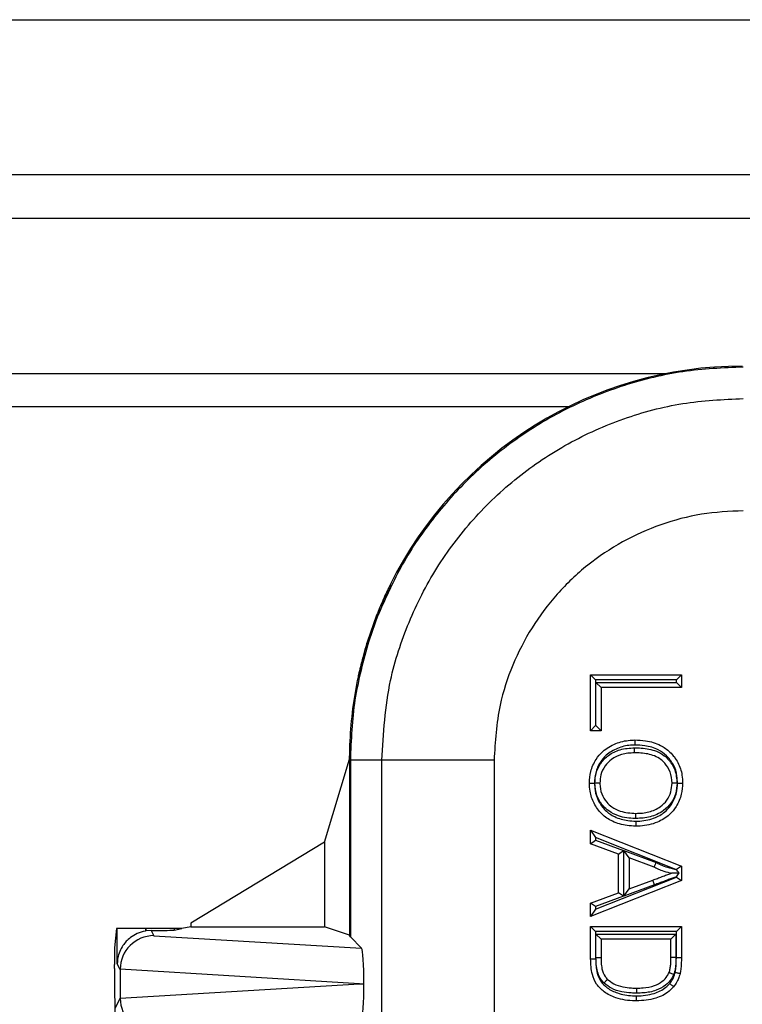
# Model space of a CAD drawing. Units: inches. Extents: x 0.3 to 8, y 0.3 to 10.7.
# Drawn here: x 1.6 to 1.8, y 5.5 to 5.8 of the extents above; entities that cross this region are included whole.
import ezdxf

# ---------------------------------------------------------------- set-up
doc = ezdxf.new("R2010")
doc.units = ezdxf.units.IN
doc.header["$MEASUREMENT"] = 0

msp = doc.modelspace()

# ---------------------------------------------------------------- linework, layer by layer
at = {"color": 7, "linetype": 'Continuous', "lineweight": 25}
for p, q in [((1.1775, 5.7976), (3.18486, 5.7976)), ((1.4333, 5.75168), (2.92898, 5.75168)), ((2.92898, 5.73856), (1.4333, 5.73856)), ((1.53172, 5.69262), (1.78319, 5.69262)), ((1.53172, 5.68284), (1.75417, 5.68284)), ((1.70085, 5.62949), (1.70117, 5.62949)), ((1.70106, 5.62991), (1.70106, 5.62991)), ((1.69703, 5.62083), (1.69433, 5.61319)), ((1.69744, 5.62083), (1.69472, 5.6132)), ((1.69744, 5.62083), (1.69703, 5.62083)), ((1.69433, 5.61319), (1.69472, 5.6132)), ((1.76055, 5.58658), (1.76055, 5.60318)), ((1.76055, 5.60318), (1.76205, 5.60168)), ((1.76055, 5.60318), (1.78752, 5.60318)), ((1.78602, 5.60168), (1.78752, 5.60318)), ((1.78752, 5.60318), (1.78752, 5.59937)), ((1.69129, 5.60147), (1.6913, 5.60147)), ((1.69158, 5.60181), (1.69136, 5.60181)), ((1.76205, 5.60168), (1.76205, 5.58808)), ((1.78602, 5.60168), (1.76205, 5.60168)), ((1.76216, 5.60087), (1.78602, 5.60087)), ((1.76216, 5.58808), (1.76216, 5.60087)), ((1.76216, 5.60087), (1.76366, 5.59937)), ((1.76366, 5.59937), (1.76366, 5.58658)), ((1.78752, 5.59937), (1.76366, 5.59937)), ((1.78602, 5.60087), (1.78602, 5.60168)), ((1.78602, 5.60087), (1.78752, 5.59937)), ((1.76055, 5.58658), (1.76205, 5.58808)), ((1.76205, 5.58808), (1.76216, 5.58808)), ((1.76366, 5.58658), (1.76216, 5.58808)), ((1.76366, 5.58658), (1.76055, 5.58658)), ((1.6816, 5.55345), (1.68894, 5.57813)), ((1.68923, 5.57784), (1.68894, 5.57813)), ((1.68894, 5.57813), (1.68894, 5.52594)), ((1.69855, 5.57784), (1.68923, 5.57784)), ((1.68923, 5.57784), (1.68923, 5.52536)), ((1.73188, 5.57784), (1.69855, 5.57784)), ((1.69855, 5.48922), (1.69855, 5.57784)), ((1.73188, 5.57784), (1.73188, 5.48962)), ((1.76055, 5.55709), (1.76205, 5.55488)), ((1.76055, 5.55709), (1.78752, 5.54638)), ((1.76055, 5.55305), (1.76055, 5.55709)), ((1.6816, 5.55345), (1.64183, 5.52944)), ((1.6816, 5.55345), (1.6816, 5.52838)), ((1.76055, 5.55305), (1.76205, 5.5541)), ((1.76885, 5.54998), (1.76055, 5.55305)), ((1.78584, 5.54543), (1.76205, 5.55488)), ((1.76205, 5.55488), (1.76205, 5.5541)), ((1.76205, 5.5541), (1.77035, 5.55103)), ((1.76885, 5.54998), (1.77035, 5.55103)), ((1.76885, 5.53849), (1.76885, 5.54998)), ((1.77035, 5.55103), (1.77035, 5.53744)), ((1.77196, 5.54884), (1.77046, 5.55099)), ((1.77046, 5.55099), (1.78002, 5.54746)), ((1.77046, 5.53748), (1.77046, 5.55099)), ((1.77943, 5.54608), (1.77196, 5.54884)), ((1.77196, 5.54884), (1.77196, 5.53963)), ((1.78752, 5.54638), (1.78603, 5.54537)), ((1.78752, 5.54638), (1.78752, 5.54209)), ((1.78752, 5.54209), (1.76055, 5.53139)), ((1.76205, 5.5336), (1.78602, 5.54311)), ((1.77957, 5.54085), (1.77046, 5.53748)), ((1.77196, 5.53963), (1.77905, 5.54225)), ((1.77957, 5.54085), (1.77905, 5.54225)), ((1.78602, 5.54311), (1.78602, 5.54322)), ((1.78602, 5.54311), (1.78752, 5.54209)), ((1.76055, 5.53542), (1.76885, 5.53849)), ((1.77035, 5.53744), (1.76885, 5.53849)), ((1.77046, 5.53748), (1.77196, 5.53963)), ((1.76055, 5.53139), (1.76055, 5.53542)), ((1.76205, 5.53438), (1.76055, 5.53542)), ((1.77035, 5.53744), (1.76205, 5.53438)), ((1.76205, 5.5336), (1.76055, 5.53139)), ((1.76205, 5.53438), (1.76205, 5.5336)), ((1.64183, 5.52944), (1.64183, 5.52838)), ((1.61982, 5.52786), (1.61925, 5.52214)), ((1.62004, 5.52786), (1.61982, 5.52786)), ((1.62004, 5.51742), (1.62004, 5.52786)), ((1.62837, 5.52786), (1.62004, 5.52786)), ((1.62837, 5.52786), (1.62837, 5.52713)), ((1.62866, 5.52786), (1.62837, 5.52786)), ((1.62866, 5.52717), (1.62866, 5.52786)), ((1.63696, 5.52786), (1.62866, 5.52786)), ((1.63011, 5.52728), (1.62866, 5.52717)), ((1.63011, 5.52728), (1.63088, 5.52574)), ((1.63696, 5.52741), (1.63921, 5.52786)), ((1.63696, 5.52786), (1.63696, 5.52741)), ((1.63921, 5.52786), (1.63696, 5.52786)), ((1.64183, 5.52838), (1.63921, 5.52786)), ((1.64183, 5.52838), (1.6816, 5.52838)), ((1.68894, 5.52594), (1.6816, 5.52838)), ((1.76055, 5.51885), (1.76055, 5.52851)), ((1.76055, 5.52851), (1.76205, 5.52701)), ((1.76055, 5.52851), (1.78752, 5.52851)), ((1.76205, 5.52701), (1.76205, 5.51887)), ((1.78602, 5.52701), (1.76205, 5.52701)), ((1.76366, 5.5247), (1.76216, 5.5262)), ((1.76216, 5.5262), (1.78591, 5.5262)), ((1.76216, 5.51914), (1.76216, 5.5262)), ((1.78441, 5.5247), (1.78591, 5.5262)), ((1.78591, 5.5262), (1.78591, 5.51922)), ((1.78602, 5.52701), (1.78752, 5.52851)), ((1.78602, 5.51929), (1.78602, 5.52701)), ((1.78752, 5.52851), (1.78752, 5.51929)), ((1.63088, 5.52574), (1.69259, 5.522)), ((1.68923, 5.52536), (1.68894, 5.52594)), ((1.69259, 5.522), (1.68923, 5.52536)), ((1.78441, 5.5247), (1.76366, 5.5247)), ((1.76366, 5.5247), (1.76366, 5.51915)), ((1.78441, 5.51924), (1.78441, 5.5247)), ((1.62089, 5.51572), (1.62004, 5.51742)), ((1.76055, 5.51885), (1.76205, 5.51887)), ((1.78591, 5.51922), (1.78441, 5.51924)), ((1.78602, 5.51929), (1.78752, 5.51929)), ((1.61921, 5.51598), (1.61921, 5.51715)), ((1.69195, 5.51146), (1.62089, 5.51577)), ((1.62089, 5.51572), (1.62089, 5.5072)), ((1.62089, 5.50715), (1.69195, 5.51146)), ((1.69195, 5.51146), (1.69325, 5.51146)), ((1.61929, 5.50665), (1.61938, 5.50646)), ((1.61938, 5.25313), (1.61938, 5.50646)), ((1.61947, 5.50436), (1.62089, 5.5072))]:
    msp.add_line(p, q, dxfattribs=at)
for start, end in [(153.6473, 153.8786), (168.2863, 168.4576)]:
    msp.add_arc((1.80561, 5.57812), 0.11668, start, end, dxfattribs=at)
for centre, major_axis, ratio, start_param, end_param in [((1.80561, 5.57812), (-0.0825, 0.0825), 0.999924, 5.497825, 6.608661), ((1.85739, 5.52634), (-0.14035, 0.22708), 0.381992, 0.878989, 0.881018), ((1.80561, 5.57812), (-0.0825, 0.0825), 0.999924, 0.583976, 0.749392), ((1.79783, 5.5859), (0.12121, 0.0367), 0.565797, 2.444291, 2.448821), ((1.63011, 5.51728), (-0.00447, 0.00895), 0.99981, 5.965458, 5.99432), ((1.62866, 5.52742), (0.00833, 0), 0.017455, 4.887511, 6.195919), ((1.63088, 5.51575), (0.00552, 0.00835), 0.997246, 0.585139, 2.151107), ((1.61925, 5.51715), (0, 0.005), 0.008727, 0.087266, 1.570796), ((1.69258, 5.512), (-0.00004, 0.01002), 0.066899, 4.65776, 6.215826), ((1.61929, 5.51598), (0, 0.00933), 0.008727, 1.570796, 3.124139), ((1.6312, 5.5151), (0.00885, -0.00567), 0.933413, 3.676299, 3.680975), ((1.69258, 5.51092), (0.00004, 0.01002), 0.066899, 3.208952, 4.767018), ((1.6312, 5.50783), (0.00885, 0.00567), 0.933413, 2.60221, 2.606886), ((1.63088, 5.50717), (-0.00552, 0.00835), 0.997246, 0.990486, 2.556454)]:
    msp.add_ellipse(centre, major_axis=major_axis, ratio=ratio, start_param=start_param, end_param=end_param, dxfattribs=at)
for points, knots in [([(1.80589, 5.6945), (1.79989, 5.69424), (1.78795, 5.6937), (1.77055, 5.68946), (1.75412, 5.68289), (1.73902, 5.67396), (1.72554, 5.66301), (1.71397, 5.65031), (1.70431, 5.63625), (1.69972, 5.62595), (1.69744, 5.62083)], [0, 0, 0, 0, 0.129251, 0.257287, 0.384107, 0.509714, 0.634106, 0.757284, 0.879249, 1, 1, 1, 1]), ([(1.69855, 5.57784), (1.69905, 5.5858), (1.69994, 5.59979), (1.70624, 5.61893), (1.71447, 5.63509), (1.72541, 5.64961), (1.73858, 5.66212), (1.7537, 5.6722), (1.77024, 5.6796), (1.78782, 5.68428), (1.79987, 5.68488), (1.80589, 5.68518)], [0, 0, 0, 0, 0.141454, 0.248772, 0.356089, 0.463532, 0.570968, 0.678271, 0.785565, 0.892785, 1, 1, 1, 1]), ([(1.80589, 5.65186), (1.80174, 5.65165), (1.79342, 5.65123), (1.7813, 5.648), (1.76989, 5.6429), (1.75947, 5.63594), (1.7504, 5.62732), (1.74286, 5.61731), (1.73718, 5.60617), (1.73284, 5.59298), (1.73223, 5.58333), (1.73188, 5.57784)], [0, 0, 0, 0, 0.10728, 0.214566, 0.321858, 0.429163, 0.536558, 0.643964, 0.751229, 0.858495, 1, 1, 1, 1]), ([(1.70085, 5.62949), (1.7008, 5.62939), (1.7007, 5.62919), (1.70001, 5.62775), (1.69904, 5.62563), (1.69799, 5.62323), (1.69732, 5.62156), (1.69703, 5.62083)], [0, 0, 0, 0, 0.212052, 0.42464, 0.628439, 0.836836, 1, 1, 1, 1]), ([(1.70117, 5.62949), (1.70113, 5.62939), (1.70106, 5.62919), (1.7004, 5.62775), (1.69945, 5.62564), (1.69841, 5.62324), (1.69774, 5.62157), (1.69744, 5.62083)], [0, 0, 0, 0, 0.211783, 0.424108, 0.627572, 0.835693, 1, 1, 1, 1]), ([(1.69433, 5.61319), (1.69398, 5.61205), (1.69329, 5.6098), (1.69248, 5.60669), (1.69186, 5.60413), (1.69145, 5.60224), (1.6914, 5.60196), (1.69136, 5.60181)], [0, 0, 0, 0, 0.1782257, 0.356005, 0.5461424, 0.756021, 1, 1, 1, 1]), ([(1.69472, 5.6132), (1.69437, 5.61206), (1.69367, 5.6098), (1.69282, 5.6067), (1.69217, 5.60414), (1.69171, 5.60224), (1.69162, 5.60196), (1.69158, 5.60181)], [0, 0, 0, 0, 0.178261, 0.356072, 0.546334, 0.756349, 1, 1, 1, 1]), ([(1.68901, 5.58233), (1.689, 5.58177), (1.68896, 5.58065), (1.68893, 5.57913), (1.68892, 5.57845), (1.68892, 5.57811)], [0, 0, 0, 0, 0.335701, 0.671407, 1, 1, 1, 1]), ([(1.76021, 5.57103), (1.76028, 5.57218), (1.76044, 5.57465), (1.76192, 5.5779), (1.76441, 5.58087), (1.7679, 5.58292), (1.77128, 5.58375), (1.77321, 5.5838), (1.77368, 5.58382)], [0, 0, 0, 0, 0.166028, 0.357201, 0.50415, 0.721075, 0.931522, 1, 1, 1, 1]), ([(1.77367, 5.58232), (1.77325, 5.58231), (1.77151, 5.58226), (1.7685, 5.58152), (1.76539, 5.5797), (1.76322, 5.5771), (1.76191, 5.57425), (1.76177, 5.57206), (1.76171, 5.57103)], [0, 0, 0, 0, 0.069023, 0.283651, 0.499697, 0.643787, 0.832774, 1, 1, 1, 1]), ([(1.77368, 5.58382), (1.77368, 5.5838), (1.77368, 5.58377), (1.77368, 5.58351), (1.77368, 5.58313), (1.77368, 5.58276), (1.77367, 5.58248), (1.77367, 5.58237), (1.77367, 5.58232)], [0, 0, 0, 0, 0.2146214, 0.4292424, 0.6438729, 0.8585231, 0.9282589, 1, 1, 1, 1]), ([(1.78636, 5.57101), (1.78633, 5.57172), (1.78626, 5.57358), (1.78533, 5.57651), (1.7833, 5.57916), (1.78038, 5.58121), (1.77706, 5.5822), (1.77467, 5.58228), (1.77367, 5.58232)], [0, 0, 0, 0, 0.111364, 0.291253, 0.470949, 0.625201, 0.843759, 1, 1, 1, 1]), ([(1.77368, 5.58382), (1.77475, 5.58378), (1.77738, 5.58368), (1.78105, 5.58258), (1.78436, 5.58025), (1.78668, 5.57722), (1.78774, 5.5739), (1.78783, 5.5718), (1.78786, 5.57101)], [0, 0, 0, 0, 0.149835, 0.366409, 0.524012, 0.707245, 0.88982, 1, 1, 1, 1]), ([(1.76182, 5.57104), (1.76188, 5.57198), (1.76202, 5.57409), (1.76346, 5.57702), (1.76594, 5.57952), (1.76943, 5.58126), (1.77217, 5.58142), (1.77364, 5.58152)], [0, 0, 0, 0, 0.159108, 0.356319, 0.537888, 0.751843, 1, 1, 1, 1]), ([(1.77364, 5.58002), (1.77231, 5.57994), (1.76989, 5.57979), (1.76684, 5.57829), (1.76472, 5.57615), (1.76349, 5.57365), (1.76337, 5.57185), (1.76332, 5.57104)], [0, 0, 0, 0, 0.258301, 0.470621, 0.649669, 0.841789, 1, 1, 1, 1]), ([(1.77364, 5.58002), (1.77364, 5.58003), (1.77364, 5.58006), (1.77364, 5.58032), (1.77364, 5.5807), (1.77364, 5.58108), (1.77364, 5.58135), (1.77364, 5.58146), (1.77364, 5.58152)], [0, 0, 0, 0, 0.214614, 0.429228, 0.643854, 0.858505, 0.932442, 1, 1, 1, 1]), ([(1.77364, 5.58152), (1.77429, 5.5815), (1.77648, 5.58145), (1.77955, 5.58087), (1.78225, 5.57943), (1.78414, 5.57755), (1.78587, 5.57487), (1.78612, 5.57234), (1.78625, 5.57099)], [0, 0, 0, 0, 0.106411, 0.353834, 0.498667, 0.593781, 0.783413, 1, 1, 1, 1]), ([(1.78475, 5.57099), (1.78464, 5.57215), (1.78443, 5.57432), (1.78295, 5.57661), (1.78135, 5.57821), (1.77899, 5.57945), (1.77625, 5.57996), (1.77425, 5.58), (1.77364, 5.58002)], [0, 0, 0, 0, 0.213235, 0.399392, 0.49046, 0.630027, 0.885396, 1, 1, 1, 1]), ([(1.76021, 5.57103), (1.76022, 5.57103), (1.76026, 5.57103), (1.76052, 5.57103), (1.7609, 5.57103), (1.76127, 5.57103), (1.76155, 5.57103), (1.76166, 5.57103), (1.76171, 5.57103)], [0, 0, 0, 0, 0.214607, 0.429213, 0.643834, 0.858486, 0.936024, 1, 1, 1, 1]), ([(1.77399, 5.55824), (1.77312, 5.55827), (1.77075, 5.55836), (1.76719, 5.55942), (1.76371, 5.5617), (1.76145, 5.56491), (1.76035, 5.56816), (1.76025, 5.57023), (1.76021, 5.57103)], [0, 0, 0, 0, 0.123643, 0.338328, 0.519971, 0.705674, 0.886306, 1, 1, 1, 1]), ([(1.76171, 5.57103), (1.76174, 5.57032), (1.76183, 5.56848), (1.7628, 5.56562), (1.76477, 5.5628), (1.76785, 5.5608), (1.77104, 5.55985), (1.7732, 5.55977), (1.77399, 5.55974)], [0, 0, 0, 0, 0.11434, 0.294474, 0.475759, 0.654791, 0.872532, 1, 1, 1, 1]), ([(1.77401, 5.56054), (1.77392, 5.56054), (1.77219, 5.56056), (1.76933, 5.56091), (1.76613, 5.56249), (1.76389, 5.56455), (1.76214, 5.56735), (1.76193, 5.56978), (1.76182, 5.57104)], [0, 0, 0, 0, 0.0157133, 0.2881773, 0.4690413, 0.5998883, 0.7919114, 1, 1, 1, 1]), ([(1.76332, 5.57104), (1.7633, 5.57104), (1.76327, 5.57104), (1.76301, 5.57104), (1.76263, 5.57104), (1.76225, 5.57104), (1.76197, 5.57104), (1.76186, 5.57104), (1.76182, 5.57104)], [0, 0, 0, 0, 0.214566, 0.429131, 0.643726, 0.858385, 0.946533, 1, 1, 1, 1]), ([(1.76332, 5.57104), (1.76332, 5.57095), (1.76335, 5.56988), (1.76367, 5.56781), (1.76507, 5.5655), (1.76699, 5.56374), (1.7699, 5.56229), (1.77243, 5.56214), (1.77402, 5.56204)], [0, 0, 0, 0, 0.017156, 0.206075, 0.391703, 0.520527, 0.699603, 1, 1, 1, 1]), ([(1.77399, 5.55974), (1.77439, 5.55974), (1.77637, 5.55978), (1.77958, 5.56047), (1.78282, 5.56244), (1.78494, 5.56503), (1.78617, 5.56788), (1.7863, 5.57004), (1.78636, 5.57101)], [0, 0, 0, 0, 0.063702, 0.316361, 0.514857, 0.656059, 0.845952, 1, 1, 1, 1]), ([(1.78786, 5.57101), (1.7878, 5.56992), (1.78764, 5.56748), (1.78624, 5.56424), (1.78382, 5.56129), (1.78018, 5.55906), (1.7766, 5.55829), (1.77442, 5.55825), (1.77399, 5.55824)], [0, 0, 0, 0, 0.153879, 0.34601, 0.489747, 0.690887, 0.939077, 1, 1, 1, 1]), ([(1.78625, 5.57099), (1.78617, 5.56998), (1.78601, 5.56787), (1.78456, 5.565), (1.7825, 5.56292), (1.7797, 5.56135), (1.77685, 5.56063), (1.77473, 5.56056), (1.77401, 5.56054)], [0, 0, 0, 0, 0.167627, 0.349293, 0.520075, 0.647889, 0.88056, 1, 1, 1, 1]), ([(1.77402, 5.56204), (1.77468, 5.56206), (1.77659, 5.56212), (1.77913, 5.56275), (1.78156, 5.56412), (1.78332, 5.56588), (1.78454, 5.56832), (1.78468, 5.57012), (1.78475, 5.57099)], [0, 0, 0, 0, 0.1265819, 0.3650711, 0.4912524, 0.6574483, 0.8340985, 1, 1, 1, 1]), ([(1.78625, 5.57099), (1.78621, 5.57099), (1.7861, 5.57099), (1.78582, 5.57099), (1.78544, 5.57099), (1.78506, 5.57099), (1.7848, 5.57099), (1.78477, 5.57099), (1.78475, 5.57099)], [0, 0, 0, 0, 0.058359, 0.141557, 0.356212, 0.570822, 0.785411, 1, 1, 1, 1]), ([(1.78636, 5.57101), (1.78641, 5.57101), (1.78652, 5.57101), (1.7868, 5.57101), (1.78717, 5.57101), (1.78755, 5.57101), (1.78781, 5.57101), (1.78785, 5.57101), (1.78786, 5.57101)], [0, 0, 0, 0, 0.0594976, 0.141546, 0.3562005, 0.5708133, 0.7854063, 1, 1, 1, 1]), ([(1.77401, 5.56054), (1.77401, 5.5606), (1.77401, 5.56071), (1.77402, 5.56098), (1.77402, 5.56135), (1.77402, 5.56173), (1.77402, 5.56199), (1.77402, 5.56202), (1.77402, 5.56204)], [0, 0, 0, 0, 0.077128, 0.141459, 0.356109, 0.570744, 0.785372, 1, 1, 1, 1]), ([(1.77399, 5.55974), (1.77399, 5.55969), (1.77399, 5.55958), (1.77399, 5.5593), (1.77399, 5.55893), (1.77399, 5.55854), (1.77399, 5.55829), (1.77399, 5.55825), (1.77399, 5.55824)], [0, 0, 0, 0, 0.06374, 0.141515, 0.356168, 0.570788, 0.785394, 1, 1, 1, 1]), ([(1.77943, 5.54608), (1.77943, 5.54609), (1.77945, 5.54612), (1.77955, 5.54636), (1.7797, 5.54671), (1.77986, 5.54707), (1.77997, 5.54733), (1.78001, 5.54743), (1.78002, 5.54746)], [0, 0, 0, 0, 0.214247, 0.428489, 0.642879, 0.857582, 0.96405, 1, 1, 1, 1]), ([(1.78002, 5.54746), (1.78037, 5.54728), (1.78114, 5.54689), (1.78261, 5.54628), (1.78422, 5.54581), (1.78538, 5.54554), (1.78584, 5.54543)], [0, 0, 0, 0, 0.187288, 0.420723, 0.771074, 1, 1, 1, 1]), ([(1.77905, 5.54225), (1.77951, 5.54242), (1.78042, 5.54276), (1.7818, 5.54328), (1.78313, 5.54376), (1.784, 5.54408), (1.78441, 5.54424)], [0, 0, 0, 0, 0.256653, 0.513671, 0.773281, 1, 1, 1, 1]), ([(1.78441, 5.54424), (1.78431, 5.54426), (1.78345, 5.54447), (1.7821, 5.54487), (1.78056, 5.54551), (1.77976, 5.54591), (1.77943, 5.54608)], [0, 0, 0, 0, 0.057048, 0.496456, 0.790172, 1, 1, 1, 1]), ([(1.78682, 5.54437), (1.78651, 5.54435), (1.78582, 5.54431), (1.78503, 5.54427), (1.78458, 5.54425), (1.78443, 5.54424), (1.78441, 5.54424), (1.78441, 5.54424)], [0, 0, 0, 0, 0.3372963, 0.7352993, 0.8664385, 0.940447, 1, 1, 1, 1]), ([(1.78603, 5.54537), (1.78599, 5.54538), (1.78593, 5.5454), (1.78587, 5.54542), (1.78584, 5.54543)], [0, 0, 0, 0, 0.6205213, 1, 1, 1, 1]), ([(1.78602, 5.54322), (1.78602, 5.54323), (1.78629, 5.54362), (1.78656, 5.544), (1.78682, 5.54437)], [0, 0, 0, 0, 0.0203912, 1, 1, 1, 1]), ([(1.78682, 5.54437), (1.78679, 5.54441), (1.78654, 5.54473), (1.78626, 5.54508), (1.78603, 5.54537), (1.78603, 5.54537)], [0, 0, 0, 0, 0.137922, 0.995355, 1, 1, 1, 1]), ([(1.78602, 5.54322), (1.78525, 5.54294), (1.78402, 5.54249), (1.78233, 5.54187), (1.78095, 5.54136), (1.78003, 5.54102), (1.77957, 5.54085)], [0, 0, 0, 0, 0.357299, 0.571722, 0.786138, 1, 1, 1, 1]), ([(1.62837, 5.52713), (1.62755, 5.52692), (1.6259, 5.5265), (1.62353, 5.52501), (1.6213, 5.5226), (1.62023, 5.51987), (1.62005, 5.51802), (1.62004, 5.51744), (1.62004, 5.51742)], [0, 0, 0, 0, 0.154505, 0.308082, 0.539806, 0.855658, 0.995596, 1, 1, 1, 1]), ([(1.77418, 5.50638), (1.77401, 5.50638), (1.77194, 5.50641), (1.76854, 5.50689), (1.76466, 5.50879), (1.76219, 5.51124), (1.76075, 5.51469), (1.76063, 5.51729), (1.76055, 5.51885)], [0, 0, 0, 0, 0.024786, 0.294468, 0.480059, 0.630808, 0.779539, 1, 1, 1, 1]), ([(1.76205, 5.51887), (1.76211, 5.51744), (1.76221, 5.51512), (1.76346, 5.5121), (1.76559, 5.51), (1.76882, 5.50845), (1.77171, 5.50794), (1.77361, 5.50789), (1.77402, 5.50789), (1.77418, 5.50788)], [0, 0, 0, 0, 0.2272069, 0.3687102, 0.5111476, 0.6951289, 0.9348704, 0.9735557, 1, 1, 1, 1]), ([(1.76366, 5.51915), (1.76365, 5.51915), (1.76361, 5.51915), (1.76336, 5.51914), (1.76298, 5.51914), (1.76263, 5.51914), (1.76235, 5.51914), (1.76224, 5.51914), (1.76216, 5.51914)], [0, 0, 0, 0, 0.214647, 0.429295, 0.643944, 0.8586, 0.901378, 1, 1, 1, 1]), ([(1.76454, 5.51169), (1.76422, 5.51205), (1.76322, 5.51315), (1.76246, 5.51525), (1.76219, 5.51743), (1.76217, 5.51862), (1.76216, 5.51914)], [0, 0, 0, 0, 0.177569, 0.5551, 0.808349, 1, 1, 1, 1]), ([(1.76366, 5.51915), (1.76367, 5.51866), (1.76369, 5.51758), (1.76391, 5.51568), (1.76454, 5.51393), (1.76533, 5.51305), (1.76557, 5.51278)], [0, 0, 0, 0, 0.212795, 0.477076, 0.842346, 1, 1, 1, 1]), ([(1.78385, 5.51478), (1.78392, 5.51498), (1.78412, 5.51556), (1.78428, 5.51661), (1.7844, 5.51789), (1.7844, 5.51878), (1.78441, 5.51924)], [0, 0, 0, 0, 0.139613, 0.410229, 0.696979, 1, 1, 1, 1]), ([(1.78591, 5.51922), (1.7859, 5.51875), (1.78589, 5.5178), (1.78577, 5.5164), (1.78558, 5.51519), (1.78533, 5.51448), (1.78524, 5.51422)], [0, 0, 0, 0, 0.279179, 0.5586, 0.838253, 1, 1, 1, 1]), ([(1.78567, 5.51488), (1.7857, 5.515), (1.78582, 5.51555), (1.78593, 5.51658), (1.786, 5.51793), (1.78601, 5.51883), (1.78602, 5.51929)], [0, 0, 0, 0, 0.081597, 0.388009, 0.694186, 1, 1, 1, 1]), ([(1.78752, 5.51929), (1.78751, 5.51882), (1.7875, 5.51787), (1.78742, 5.51643), (1.7873, 5.5153), (1.78716, 5.51467), (1.78713, 5.51452)], [0, 0, 0, 0, 0.293875, 0.592277, 0.907285, 1, 1, 1, 1]), ([(1.77424, 5.51019), (1.77487, 5.5102), (1.77665, 5.51024), (1.77933, 5.51068), (1.78176, 5.51204), (1.78321, 5.51345), (1.78368, 5.51444), (1.78385, 5.51478)], [0, 0, 0, 0, 0.16718, 0.474115, 0.710342, 0.898952, 1, 1, 1, 1]), ([(1.78524, 5.51422), (1.78521, 5.51424), (1.7851, 5.51428), (1.78485, 5.51438), (1.78449, 5.51453), (1.78414, 5.51467), (1.7839, 5.51476), (1.78387, 5.51478), (1.78385, 5.51478)], [0, 0, 0, 0, 0.048878, 0.141701, 0.356366, 0.570939, 0.785469, 1, 1, 1, 1]), ([(1.78405, 5.51156), (1.78415, 5.51169), (1.78452, 5.51215), (1.78505, 5.51299), (1.78544, 5.514), (1.78561, 5.51462), (1.78567, 5.51488)], [0, 0, 0, 0, 0.127144, 0.481697, 0.7895647, 1, 1, 1, 1]), ([(1.78713, 5.51452), (1.78706, 5.51424), (1.78687, 5.51351), (1.78639, 5.51231), (1.78576, 5.5113), (1.78531, 5.51074), (1.7852, 5.5106)], [0, 0, 0, 0, 0.197839, 0.512184, 0.87749, 1, 1, 1, 1]), ([(1.78567, 5.51488), (1.78572, 5.51487), (1.78583, 5.51484), (1.7861, 5.51477), (1.78646, 5.51469), (1.78683, 5.5146), (1.78708, 5.51453), (1.78711, 5.51453), (1.78713, 5.51452)], [0, 0, 0, 0, 0.065106, 0.141507, 0.356158, 0.570781, 0.78539, 1, 1, 1, 1]), ([(1.76454, 5.51169), (1.76456, 5.51171), (1.76463, 5.51179), (1.76483, 5.512), (1.7651, 5.51228), (1.76536, 5.51255), (1.76554, 5.51274), (1.76556, 5.51277), (1.76557, 5.51278)], [0, 0, 0, 0, 0.040776, 0.142013, 0.356696, 0.571189, 0.785593, 1, 1, 1, 1]), ([(1.77424, 5.50869), (1.77369, 5.50869), (1.77222, 5.50872), (1.76968, 5.50905), (1.76684, 5.50991), (1.76526, 5.51113), (1.76454, 5.51169)], [0, 0, 0, 0, 0.157488, 0.426574, 0.738011, 1, 1, 1, 1]), ([(1.76557, 5.51278), (1.76617, 5.51231), (1.76754, 5.51127), (1.77004, 5.51051), (1.77235, 5.51022), (1.77372, 5.51019), (1.77424, 5.51019)], [0, 0, 0, 0, 0.245456, 0.554634, 0.832693, 1, 1, 1, 1]), ([(1.77418, 5.50788), (1.77421, 5.50788), (1.77597, 5.5079), (1.77906, 5.50823), (1.7824, 5.50984), (1.78368, 5.51117), (1.78405, 5.51156)], [0, 0, 0, 0, 0.005767, 0.489294, 0.851499, 1, 1, 1, 1]), ([(1.78524, 5.51422), (1.78503, 5.51378), (1.78444, 5.51256), (1.78269, 5.51084), (1.77987, 5.50926), (1.77686, 5.50875), (1.77491, 5.5087), (1.77424, 5.50869)], [0, 0, 0, 0, 0.112136, 0.311079, 0.550571, 0.845741, 1, 1, 1, 1]), ([(1.78405, 5.51156), (1.78408, 5.51154), (1.78417, 5.51147), (1.78438, 5.51129), (1.78467, 5.51104), (1.78496, 5.5108), (1.78516, 5.51063), (1.78519, 5.51061), (1.7852, 5.5106)], [0, 0, 0, 0, 0.053937, 0.141607, 0.356265, 0.570863, 0.785431, 1, 1, 1, 1]), ([(1.7852, 5.5106), (1.78476, 5.51014), (1.78329, 5.5086), (1.77953, 5.50673), (1.77611, 5.50651), (1.77418, 5.50638)], [0, 0, 0, 0, 0.156087, 0.525617, 1, 1, 1, 1]), ([(1.77424, 5.50869), (1.77424, 5.50874), (1.77424, 5.50885), (1.77424, 5.50913), (1.77424, 5.5095), (1.77424, 5.50988), (1.77424, 5.51014), (1.77424, 5.51017), (1.77424, 5.51019)], [0, 0, 0, 0, 0.074219, 0.141468, 0.356118, 0.570751, 0.785375, 1, 1, 1, 1]), ([(1.77418, 5.50638), (1.77418, 5.5064), (1.77418, 5.50643), (1.77418, 5.50669), (1.77418, 5.50707), (1.77418, 5.50744), (1.77418, 5.50771), (1.77418, 5.50782), (1.77418, 5.50788)], [0, 0, 0, 0, 0.214627, 0.429254, 0.643889, 0.858539, 0.923714, 1, 1, 1, 1])]:
    msp.add_open_spline(points, degree=3, knots=knots, dxfattribs=at)
msp.add_open_spline([(1.69472, 5.6132), (1.69312, 5.60741), (1.68993, 5.59584), (1.68946, 5.58384), (1.68923, 5.57784)], degree=3, dxfattribs=at)

doc.saveas('drawing.dxf')
